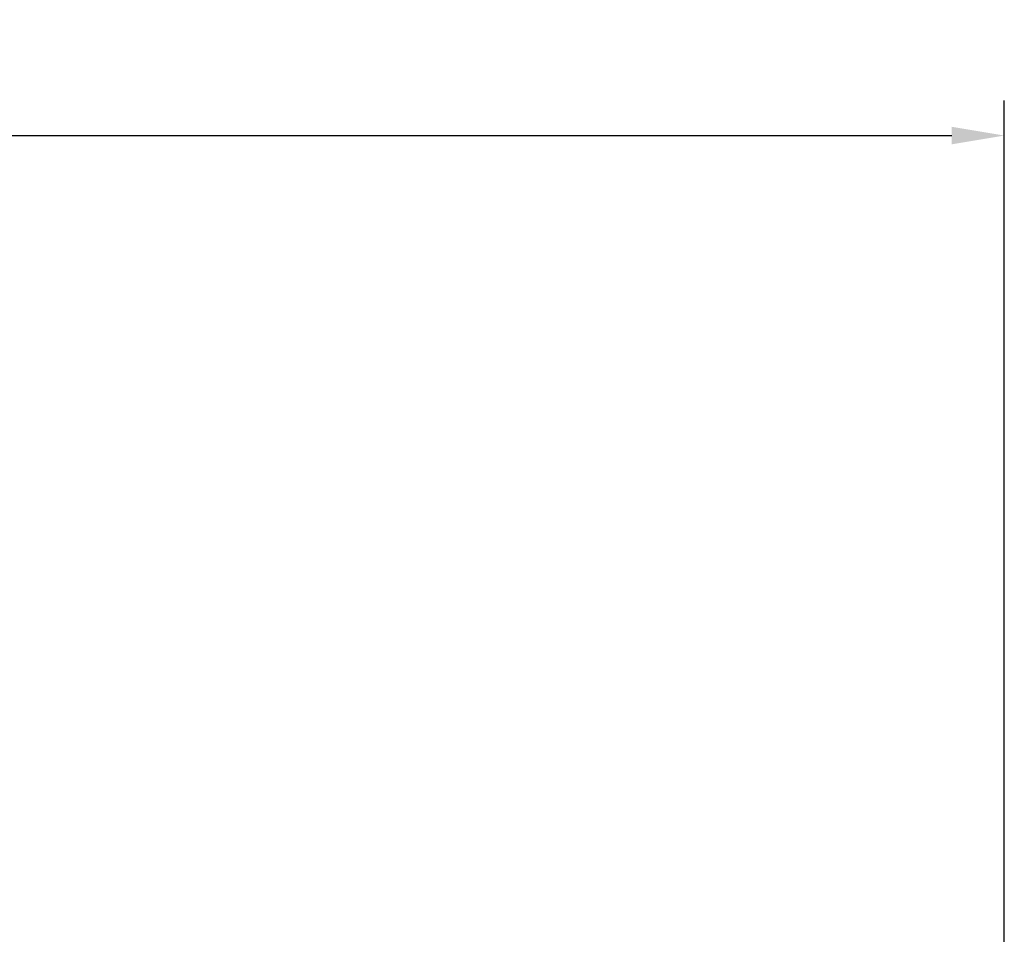
# Model space of a CAD drawing. Extents: x 0 to 42000, y -4005 to 29700.
# Drawn here: x 12258 to 15072, y 13939 to 16553 of the extents above; entities that cross this region are included whole.
import ezdxf

# ---------------------------------------------------------------- set-up
doc = ezdxf.new("R2010")
doc.units = 0
doc.header["$LTSCALE"] = 100
doc.header["$MEASUREMENT"] = 0
doc.linetypes.add('DIMENSION', pattern=[2e-15, 1e-15, 1e-15])
doc.layers.get('0').update_dxf_attribs({"linetype": 'CONTINUOUS'})
doc.layers.get('DEFPOINTS').update_dxf_attribs({"linetype": 'CONTINUOUS'})
doc.styles.add('STD', font='TXT', dxfattribs={"bigfont": 'BIGFONT'})
doc.dimstyles.new('ASKSTANDARD', dxfattribs={"dimscale": 20, "dimtxt": 2, "dimasz": 1.5, "dimexe": 1, "dimexo": 1, "dimgap": 1, "dimtad": 0, "dimdec": 1, "dimdsep": 46, "dimtxsty": 'STD', "dimcen": 0, "dimclrd": 3, "dimclre": 3, "dimclrt": 3, "dimadec": 0, "dimazin": 0, "dimtfac": 0.7, "dimtdec": 1, "dimtix": 1, "dimtmove": 0, "dimatfit": 3, "dimfxl": 1, "dimtvp": 1, "dimtolj": 1, "dimtzin": 0, "dimarcsym": 0})

# ---------------------------------------------------------------- blocks, each defined once
blk = doc.blocks.new('*D115')
at = {"color": 3, "linetype": 'DIMENSION', "lineweight": -2, "transparency": 16777216}
for p, q in [((4135.2, 12434.5), (4135.2, 16321.9)), ((15072.1, 12434.5), (15072.1, 16321.9)), ((4285.2, 16221.9), (14922.1, 16221.9))]:
    blk.add_line(p, q, dxfattribs=at)
at = {"color": 3, "linetype": 'DIMENSION', "transparency": 16777216}
for points in [[(4285.2, 16246.9), (4285.2, 16196.9), (4135.2, 16221.9)], [(14922.1, 16246.9), (14922.1, 16196.9), (15072.1, 16221.9)]]:
    blk.add_solid(points, dxfattribs=at)
at = {"layer": 'DEFPOINTS', "color": 0, "linetype": 'DIMENSION', "transparency": 16777216}
for p in [(15072.1, 16221.9), (4135.2, 12334.5), (15072.1, 12334.5)]:
    blk.add_point(p, dxfattribs=at)
at = {"color": 3, "linetype": 'DIMENSION', "transparency": 16777216, "insert": (9603.7, 16421.9), "char_height": 200, "attachment_point": 5, "style": 'STD'}
blk.add_mtext('\\A1;(10937)', dxfattribs=at)
blk = doc.blocks.new('_None')

msp = doc.modelspace()

# ---------------------------------------------------------------- dimensions: what is measured, and where the dimension line sits
at = {"color": 7, "linetype": 'DIMENSION'}
dim = msp.add_linear_dim(base=(15072.129, 16221.853), p1=(4135.211, 12334.53), p2=(15072.129, 12334.53), text='(<>)', dimstyle='ASKSTANDARD', override={"dimscale": 100, "dimtxt": 2, "dimtad": 3, "dimdec": 0, "dimpost": '<>', "dimblk1": 'None'}, dxfattribs=at)
dim.commit()
dim.dimension.update_dxf_attribs({"geometry": '*D115', "text_midpoint": (9603.67, 16421.853)})

doc.saveas('drawing.dxf')
